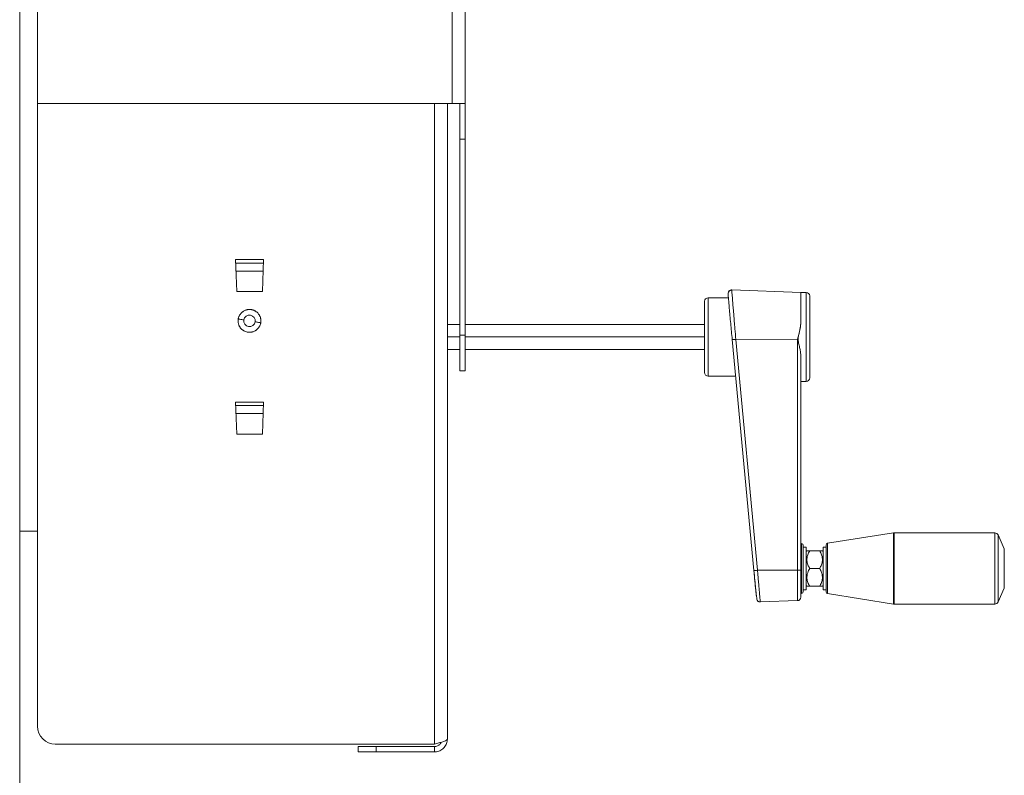
# Model space of a CAD drawing. Units: millimetres. Extents: x 101 to 101628, y -1926 to 82704.
# Drawn here: x 51544 to 51821, y 76444 to 76656 of the extents above; entities that cross this region are included whole.
import ezdxf

# ---------------------------------------------------------------- set-up
doc = ezdxf.new("R2010")
doc.units = ezdxf.units.MM
doc.header["$LTSCALE"] = 3
doc.layers.add('KORPINEN-block', color=6, linetype='Continuous', lineweight=13)
doc.layers.add('KORPINEN-info', color=4, linetype='Continuous', lineweight=13)

# ---------------------------------------------------------------- blocks, each defined once
blk = doc.blocks.new('KOR-6251.4_Crank_SIDE')
at = {"layer": 'KORPINEN-block', "linetype": 'Continuous', "lineweight": 18}
for p, q in [((121.37, 410.68), (121.37, 768.18)), ((125, 768.18), (125, 410.68)), ((5, 410.68), (5, 763.18)), ((0, 290.7), (0, 640.7)), ((121.37, 410.68), (5, 410.68)), ((5, 235.91), (5, 410.68)), ((116.37, 230.91), (116.37, 410.68)), ((120, 410.68), (120, 232.33)), ((125, 410.68), (121.37, 410.68)), ((123.5, 400.68), (123.5, 410.68)), ((125, 400.68), (125, 410.68)), ((123.5, 400.68), (125, 400.68)), ((123.5, 345.68), (123.5, 400.68)), ((125, 345.68), (125, 400.68)), ((60.6, 366.91), (60.91, 357.91)), ((60.6, 366.91), (68.4, 366.91)), ((68.37, 365.91), (60.63, 365.91)), ((68.4, 366.91), (68.09, 357.91)), ((68.29, 363.7), (60.71, 363.7)), ((60.91, 357.91), (68.09, 357.91)), ((198.78, 357.36), (198.79, 357.27)), ((219.18, 357.7), (199.81, 358.38)), ((199.82, 358.36), (199.82, 358.38)), ((220.68, 357.7), (219.18, 357.7)), ((219.18, 349.39), (219.18, 357.7)), ((220.68, 332.7), (220.68, 357.7)), ((198.89, 356.2), (193.18, 356.2)), ((193.18, 356.2), (193.18, 334.2)), ((120, 348.7), (123.5, 348.7)), ((125, 348.7), (192.18, 348.7)), ((123.5, 345.68), (125, 345.68)), ((123.5, 335.68), (123.5, 345.68)), ((125, 335.68), (125, 345.68)), ((123.5, 345.2), (120, 345.2)), ((192.18, 345.2), (125, 345.2)), ((199.93, 344.46), (206.01, 279.66)), ((218.22, 344.53), (200.96, 344.49)), ((200.96, 344.49), (207.04, 279.69)), ((218.22, 279.72), (218.22, 344.53)), ((123.5, 341.7), (120, 341.7)), ((192.18, 341.7), (125, 341.7)), ((219.18, 279.77), (219.18, 339.77)), ((123.5, 335.68), (125, 335.68)), ((193.18, 334.2), (200.89, 334.2)), ((219.18, 332.7), (220.68, 332.7)), ((60.6, 326.91), (60.91, 317.91)), ((60.6, 326.91), (68.4, 326.91)), ((68.4, 326.91), (68.09, 317.91)), ((68.37, 325.91), (60.63, 325.91)), ((68.29, 323.7), (60.71, 323.7)), ((60.91, 317.91), (68.09, 317.91)), ((0, 290.7), (5, 290.7)), ((245.2, 290.19), (226.7, 287.27)), ((245.2, 270.21), (245.2, 290.19)), ((273.63, 290.2), (245.36, 290.2)), ((245.36, 280.2), (245.36, 290.2)), ((273.63, 270.2), (273.63, 290.2)), ((276.28, 285.7), (274.54, 289.61)), ((274.54, 270.8), (274.54, 289.61)), ((219.38, 287.2), (219.18, 287.2)), ((219.38, 273.2), (219.38, 287.2)), ((220.68, 286.2), (219.88, 286.2)), ((220.68, 274.2), (220.68, 286.2)), ((220.91, 285.2), (220.68, 284.98)), ((221.68, 285.2), (224.48, 285.2)), ((225.48, 284.98), (225.25, 285.2)), ((226.28, 286.2), (225.48, 286.2)), ((225.48, 274.2), (225.48, 286.2)), ((226.7, 280.2), (226.7, 287.27)), ((276.28, 274.7), (276.28, 285.7)), ((207.04, 279.69), (218.22, 279.72)), ((218.22, 271.17), (218.22, 279.72)), ((221.68, 280.2), (224.48, 280.2)), ((226.7, 273.14), (226.7, 280.2)), ((245.36, 270.2), (245.36, 280.2)), ((219.88, 274.2), (220.68, 274.2)), ((220.68, 275.43), (220.91, 275.2)), ((221.68, 275.2), (224.48, 275.2)), ((225.25, 275.2), (225.48, 275.43)), ((225.48, 274.2), (226.28, 274.2)), ((274.54, 270.8), (276.28, 274.7)), ((207.83, 270.81), (218.22, 271.17)), ((219.18, 273.2), (219.38, 273.2)), ((226.7, 273.14), (245.2, 270.21)), ((245.36, 270.2), (273.63, 270.2)), ((10, 230.91), (116.37, 230.91)), ((95, 228.7), (95, 230.2)), ((95, 230.2), (100, 230.2)), ((100, 230.2), (100, 228.7)), ((116.37, 230.2), (100, 230.2)), ((116.37, 228.7), (116.37, 230.2)), ((100, 228.7), (95, 228.7)), ((116.37, 228.7), (100, 228.7))]:
    blk.add_line(p, q, dxfattribs=at)
for centre, radius, start, end in [((199.78, 357.36), 0.999, 87.9552, 179.9519), ((220.68, 356.7), 1, 0, 90), ((193.18, 355.2), 1, 90, 180), ((64.49, 349.7), 1.62, 350.4393, 170.4393), ((64.49, 349.7), 1.62, 170.4393, 350.4393), ((200.27, 349.01), 4.57, 265.7069, 278.671), ((193.18, 335.2), 1, 180, 270), ((220.68, 333.7), 1, 270, 0), ((245.36, 289.2), 1, 90, 98.9726), ((273.63, 289.2), 1, 23.9625, 90), ((219.38, 286.7), 0.5, 0, 90), ((226.78, 286.78), 0.5, 98.9726, 180), ((206.36, 284.21), 4.57, 265.7069, 278.671), ((218.45, 284.18), 4.47, 266.9886, 279.3943), ((219.38, 273.7), 0.5, 270, 0), ((226.78, 273.63), 0.5, 180, 261.0274), ((218.18, 272.17), 1, 272, 0), ((273.63, 271.2), 1, 270, 336.0375), ((245.36, 271.2), 1, 261.0274, 270), ((10, 235.91), 5, 180, 270)]:
    blk.add_arc(centre, radius, start, end, dxfattribs=at)
for points, knots in [([(199.82, 358.38), (199.76, 358.38), (199.63, 358.37), (199.44, 358.32), (199.25, 358.23), (199.08, 358.1), (198.95, 357.94), (198.82, 357.7), (198.8, 357.52), (198.79, 357.4)], [0, 0, 0, 0, 0.10436, 0.215738, 0.334286, 0.462074, 0.599188, 0.742505, 1, 1, 1, 1]), ([(198.79, 357.27), (198.79, 357.19), (198.8, 357.02), (198.86, 356.22), (198.97, 354.98), (199.12, 353.29), (199.3, 351.26), (199.5, 349.02), (199.72, 346.73), (199.86, 345.2), (199.93, 344.46)], [0, 0, 0, 0, 0.116247, 0.239509, 0.367983, 0.499298, 0.63073, 0.75953, 0.883251, 1, 1, 1, 1]), ([(199.82, 358.36), (199.82, 358.26), (199.83, 358.07), (199.89, 357.26), (199.97, 356.28), (200.05, 355.25), (200.14, 354.15), (200.23, 353.06), (200.32, 352.01), (200.42, 350.84), (200.54, 349.35), (200.72, 347.23), (200.87, 345.5), (200.96, 344.49)], [0, 0, 0, 0, 0.123979, 0.249631, 0.330493, 0.413847, 0.499695, 0.557574, 0.618579, 0.682706, 0.749954, 0.85387, 1, 1, 1, 1]), ([(221.68, 333.7), (221.68, 333.74), (221.68, 333.82), (221.68, 334.46), (221.68, 335.52), (221.68, 337.01), (221.68, 338.85), (221.68, 340.91), (221.68, 343.06), (221.68, 345.2), (221.68, 347.35), (221.68, 349.49), (221.68, 351.55), (221.68, 353.39), (221.68, 354.89), (221.68, 355.95), (221.68, 356.59), (221.68, 356.66), (221.68, 356.7)], [0, 0, 0, 0, 0.058258, 0.120006, 0.18432, 0.25, 0.31568, 0.379994, 0.441742, 0.5, 0.558258, 0.620006, 0.68432, 0.75, 0.81568, 0.879994, 0.941742, 1, 1, 1, 1]), ([(192.18, 355.2), (192.18, 355.17), (192.18, 355.1), (192.18, 354.55), (192.18, 353.62), (192.18, 352.32), (192.18, 350.72), (192.18, 348.93), (192.18, 347.07), (192.18, 345.2), (192.18, 343.34), (192.18, 341.47), (192.18, 339.68), (192.18, 338.08), (192.18, 336.78), (192.18, 335.86), (192.18, 335.3), (192.18, 335.23), (192.18, 335.2)], [0, 0, 0, 0, 0.058258, 0.120006, 0.18432, 0.25, 0.31568, 0.379994, 0.441742, 0.5, 0.558258, 0.620006, 0.68432, 0.75, 0.81568, 0.879994, 0.941742, 1, 1, 1, 1]), ([(67.64, 349.17), (67.66, 349.33), (67.7, 349.65), (67.67, 350.06), (67.6, 350.48), (67.49, 350.83), (67.34, 351.16), (67.16, 351.47), (66.95, 351.76), (66.7, 352.02), (66.5, 352.2), (66.28, 352.36), (66.05, 352.5), (65.81, 352.62), (65.56, 352.72), (65.3, 352.8), (65.03, 352.86), (64.77, 352.89), (64.41, 352.91), (64.05, 352.88), (63.69, 352.81), (63.35, 352.7), (63.02, 352.56), (62.71, 352.37), (62.49, 352.21), (62.29, 352.04), (62.1, 351.84), (61.93, 351.63), (61.77, 351.41), (61.64, 351.18), (61.53, 350.93), (61.44, 350.69), (61.37, 350.46), (61.34, 350.31), (61.33, 350.23)], [0, 0, 0, 0, 0.047612, 0.095906, 0.122284, 0.175935, 0.203273, 0.229651, 0.283302, 0.31064, 0.337113, 0.363771, 0.390717, 0.418055, 0.444528, 0.471186, 0.498131, 0.525469, 0.551847, 0.605498, 0.632836, 0.659214, 0.712865, 0.740203, 0.766676, 0.793335, 0.82028, 0.847618, 0.874091, 0.900749, 0.927695, 0.955032, 0.97746, 1, 1, 1, 1]), ([(61.33, 350.23), (61.31, 350.08), (61.27, 349.76), (61.3, 349.34), (61.36, 349.01), (61.43, 348.75), (61.52, 348.49), (61.63, 348.25), (61.76, 348.01), (61.91, 347.79), (62.09, 347.58), (62.27, 347.39), (62.48, 347.21), (62.69, 347.05), (62.92, 346.91), (63.24, 346.74), (63.59, 346.62), (63.94, 346.55), (64.29, 346.5), (64.66, 346.5), (65.01, 346.54), (65.32, 346.61), (65.68, 346.72), (66, 346.88), (66.27, 347.04), (66.48, 347.19), (66.68, 347.37), (66.87, 347.56), (67.1, 347.84), (67.29, 348.15), (67.44, 348.47), (67.53, 348.72), (67.6, 348.95), (67.63, 349.1), (67.64, 349.17)], [0, 0, 0, 0, 0.047646, 0.095904, 0.122377, 0.149035, 0.17598, 0.203317, 0.22979, 0.256448, 0.283392, 0.31073, 0.337202, 0.36386, 0.390805, 0.418142, 0.471227, 0.498171, 0.525509, 0.578593, 0.605538, 0.632875, 0.672661, 0.716408, 0.740254, 0.766727, 0.793385, 0.820329, 0.847667, 0.900751, 0.927696, 0.955033, 0.977461, 1, 1, 1, 1]), ([(62.89, 349.97), (62.68, 350.01), (62.27, 350.08), (61.79, 350.16), (61.47, 350.21), (61.38, 350.23), (61.33, 350.23)], [0, 0, 0, 0, 0.274272, 0.561407, 0.785728, 1, 1, 1, 1]), ([(67.64, 349.17), (67.58, 349.18), (67.45, 349.2), (67.04, 349.27), (66.57, 349.35), (66.24, 349.41), (66.09, 349.43)], [0, 0, 0, 0, 0.274272, 0.561407, 0.785728, 1, 1, 1, 1]), ([(218.22, 344.53), (218.22, 344.53), (218.35, 345.02), (218.63, 346), (218.94, 347.29), (219.14, 348.43), (219.17, 349.07), (219.18, 349.39)], [0, 0, 0, 0, 0.00443, 0.300241, 0.600113, 0.798711, 1, 1, 1, 1]), ([(219.18, 339.77), (219.17, 340.08), (219.14, 340.69), (218.96, 341.72), (218.75, 342.65), (218.57, 343.47), (218.45, 344.09), (218.43, 344.74), (218.54, 345.51), (218.74, 346.38), (218.96, 347.38), (219.13, 348.39), (219.16, 349.06), (219.18, 349.39)], [0, 0, 0, 0, 0.100119, 0.201866, 0.328773, 0.392748, 0.456963, 0.520569, 0.586081, 0.687722, 0.789985, 0.894267, 1, 1, 1, 1]), ([(219.88, 273.7), (219.88, 273.79), (219.88, 273.92), (219.88, 274.73), (219.88, 275.57), (219.88, 276.61), (219.88, 278.13), (219.88, 280.2), (219.88, 282.28), (219.88, 283.79), (219.88, 284.83), (219.88, 285.67), (219.88, 286.48), (219.88, 286.62), (219.88, 286.7)], [0, 0, 0, 0, 0.119728, 0.18418, 0.25, 0.31582, 0.380272, 0.5, 0.619728, 0.68418, 0.75, 0.81582, 0.880272, 1, 1, 1, 1]), ([(221.68, 280.2), (221.5, 280.54), (221.13, 281.24), (220.82, 282.53), (221.01, 283.92), (221.47, 284.81), (221.68, 285.2)], [0, 0, 0, 0, 0.216461, 0.440323, 0.75191, 1, 1, 1, 1]), ([(221.68, 285.2), (221.59, 285.2), (221.4, 285.2), (221.21, 285.2), (221.09, 285.2), (221.01, 285.2), (220.95, 285.2), (220.91, 285.2), (220.91, 285.2), (220.91, 285.2)], [0, 0, 0, 0, 0.215476, 0.432144, 0.54312, 0.654415, 0.766841, 0.879719, 1, 1, 1, 1]), ([(224.48, 280.2), (224.66, 280.54), (225.03, 281.24), (225.34, 282.53), (225.15, 283.92), (224.69, 284.81), (224.48, 285.2)], [0, 0, 0, 0, 0.216461, 0.440323, 0.75191, 1, 1, 1, 1]), ([(224.48, 285.2), (224.57, 285.2), (224.76, 285.2), (224.95, 285.2), (225.07, 285.2), (225.15, 285.2), (225.21, 285.2), (225.25, 285.2), (225.25, 285.2), (225.25, 285.2)], [0, 0, 0, 0, 0.215476, 0.432144, 0.54312, 0.654415, 0.766841, 0.879719, 1, 1, 1, 1]), ([(226.28, 280.2), (226.28, 281.03), (226.28, 282.3), (226.28, 283.83), (226.28, 284.88), (226.28, 285.73), (226.28, 286.55), (226.28, 286.69), (226.28, 286.78)], [0, 0, 0, 0, 0.239457, 0.368361, 0.5, 0.631639, 0.760543, 1, 1, 1, 1]), ([(206.01, 279.66), (206.09, 278.87), (206.25, 277.12), (206.45, 275.04), (206.6, 273.53), (206.69, 272.66), (206.72, 272.36), (206.73, 272.26)], [0, 0, 0, 0, 0.240969, 0.540452, 0.713234, 0.899029, 1, 1, 1, 1]), ([(206.03, 279.65), (206.12, 278.72), (206.28, 276.97), (206.5, 274.78), (206.66, 273.25), (206.76, 272.31), (206.82, 272.04), (206.83, 271.96)], [0, 0, 0, 0, 0.277083, 0.523105, 0.738292, 0.922818, 1, 1, 1, 1]), ([(207.04, 279.69), (207.08, 279.22), (207.16, 278.34), (207.25, 277.19), (207.36, 275.96), (207.47, 274.66), (207.59, 273.31), (207.69, 272.24), (207.76, 271.4), (207.81, 270.97), (207.84, 270.7), (207.83, 270.81), (207.83, 270.81)], [0, 0, 0, 0, 0.101485, 0.185056, 0.250719, 0.381637, 0.5003, 0.627959, 0.749918, 0.87577, 0.999628, 1, 1, 1, 1]), ([(219.18, 272.17), (219.18, 272.27), (219.18, 272.49), (219.18, 274.23), (219.18, 276.78), (219.18, 278.8), (219.18, 279.77)], [0, 0, 0, 0, 0.240792, 0.5, 0.759208, 1, 1, 1, 1]), ([(221.68, 275.2), (221.5, 275.54), (221.13, 276.24), (220.82, 277.53), (221.01, 278.92), (221.47, 279.81), (221.68, 280.2)], [0, 0, 0, 0, 0.216461, 0.440323, 0.75191, 1, 1, 1, 1]), ([(224.48, 275.2), (224.66, 275.54), (225.03, 276.24), (225.34, 277.53), (225.15, 278.92), (224.69, 279.81), (224.48, 280.2)], [0, 0, 0, 0, 0.216461, 0.440323, 0.75191, 1, 1, 1, 1]), ([(226.28, 273.63), (226.28, 273.72), (226.28, 273.85), (226.28, 274.67), (226.28, 275.52), (226.28, 276.57), (226.28, 278.1), (226.28, 279.38), (226.28, 280.2)], [0, 0, 0, 0, 0.239457, 0.368361, 0.5, 0.631639, 0.760543, 1, 1, 1, 1]), ([(220.91, 275.2), (220.91, 275.2), (220.92, 275.2), (220.98, 275.2), (221.08, 275.2), (221.23, 275.2), (221.42, 275.2), (221.59, 275.2), (221.68, 275.2)], [0, 0, 0, 0, 0.148662, 0.298484, 0.451537, 0.605501, 0.802246, 1, 1, 1, 1]), ([(225.25, 275.2), (225.25, 275.2), (225.24, 275.2), (225.18, 275.2), (225.08, 275.2), (224.93, 275.2), (224.74, 275.2), (224.57, 275.2), (224.48, 275.2)], [0, 0, 0, 0, 0.148662, 0.298484, 0.451537, 0.605501, 0.802246, 1, 1, 1, 1]), ([(206.83, 271.96), (206.85, 271.73), (206.87, 271.45), (207.05, 271.15), (207.19, 271), (207.36, 270.9), (207.5, 270.85), (207.66, 270.81), (207.77, 270.81), (207.83, 270.81)], [0, 0, 0, 0, 0.558369, 0.690863, 0.80303, 0.854275, 0.903617, 0.951967, 1, 1, 1, 1]), ([(120, 232.33), (119.96, 232.23), (119.87, 232.02), (119.21, 231.7), (118.24, 231.39), (117.22, 231.12), (116.59, 230.96), (116.37, 230.91)], [0, 0, 0, 0, 0.221288, 0.442605, 0.663923, 0.885241, 1, 1, 1, 1]), ([(116.37, 228.7), (116.79, 228.74), (117.63, 228.83), (118.74, 229.49), (119.57, 230.47), (119.95, 231.48), (119.99, 232.12), (120, 232.33)], [0, 0, 0, 0, 0.221288, 0.442605, 0.663923, 0.885241, 1, 1, 1, 1]), ([(116.37, 230.2), (116.61, 230.23), (117.11, 230.27), (117.76, 230.68), (118.17, 231.09), (118.26, 231.38), (118.27, 231.41)], [0, 0, 0, 0, 0.299414, 0.626636, 0.953891, 1, 1, 1, 1])]:
    blk.add_open_spline(points, degree=3, knots=knots, dxfattribs=at)

msp = doc.modelspace()

# ---------------------------------------------------------------- linework, layer by layer
at = {"layer": 'KORPINEN-info'}
msp.add_line((51544.28, 77257.05), (51544.28, 76221.81), dxfattribs=at)

# ---------------------------------------------------------------- block references
at = {"layer": 'KORPINEN-block', "lineweight": 9}
msp.add_blockref('KOR-6251.4_Crank_SIDE', (51544.28, 76221.81), dxfattribs=at)

doc.saveas('drawing.dxf')
